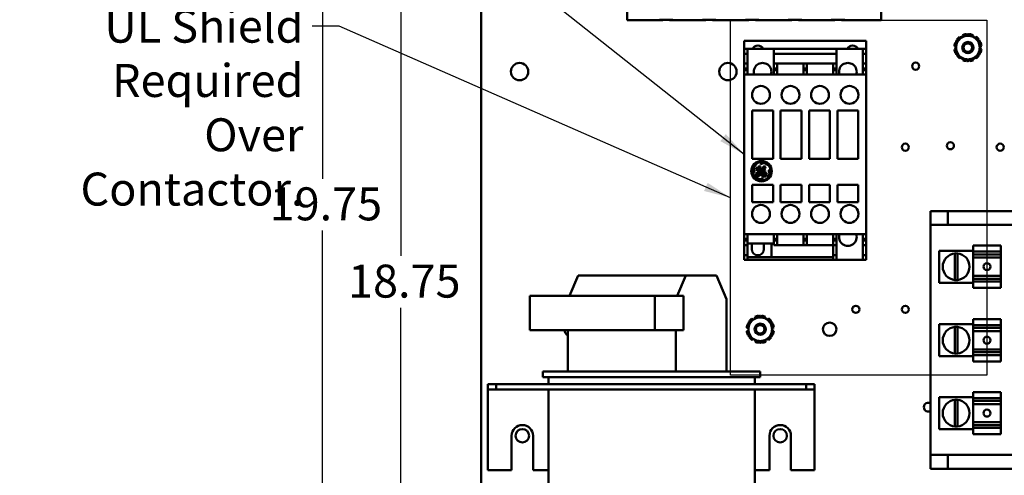
# Model space of a CAD drawing. Units: inches. Extents: x 1 to 43, y 0.5 to 33.5.
# Drawn here: x 19.5 to 26.7, y 17.8 to 21.2 of the extents above; entities that cross this region are included whole.
import ezdxf

# ---------------------------------------------------------------- set-up
doc = ezdxf.new("R2010")
doc.units = ezdxf.units.IN
doc.header["$LTSCALE"] = 2
doc.header["$MEASUREMENT"] = 0
for name, color, linetype, lineweight in [('Dimension (ANSI)', 7, 'Continuous', 25), ('Sketch Geometry (ANSI)', 7, 'Continuous', 25), ('Symbol (ANSI)', 7, 'Continuous', 25), ('Visible (ANSI)', 7, 'Continuous', 50)]:
    doc.layers.add(name, color=color, linetype=linetype, lineweight=lineweight)
doc.styles.add('Note Text (ANSI)', font='tahoma.ttf')
doc.dimstyles.new('Default (ANSI)', dxfattribs={"dimscale": 2, "dimtxt": 0.12, "dimasz": 0.098425, "dimexe": 0.125, "dimexo": 0.0625, "dimgap": 0.031496, "dimtad": 0, "dimtih": 1, "dimtoh": 1, "dimrnd": 1e-08, "dimzin": 0, "dimdsep": 46, "dimtxsty": 'Note Text (ANSI)', "dimcen": 0.09, "dimdle": 0.393701, "dimclrd": 256, "dimclre": 256, "dimclrt": 256, "dimadec": 0, "dimazin": 1, "dimtfac": 1, "dimtofl": 0, "dimtmove": 0, "dimatfit": 3, "dimfxl": 1, "dimtolj": 1, "dimtzin": 4, "dimlwd": -1, "dimlwe": -1, "dimarcsym": 0})
doc.dimstyles.new('Default (ANSI)$7', dxfattribs={"dimscale": 2, "dimtxt": 0.12, "dimasz": 0.098425, "dimexe": 0.125, "dimexo": 0.0625, "dimgap": 0.031496, "dimtad": 0, "dimtih": 1, "dimtoh": 1, "dimrnd": 1e-08, "dimzin": 0, "dimdsep": 46, "dimtxsty": 'Note Text (ANSI)', "dimcen": 0.09, "dimdle": 0.393701, "dimclrd": 256, "dimclre": 256, "dimclrt": 256, "dimadec": 0, "dimazin": 1, "dimtfac": 1, "dimtofl": 0, "dimtmove": 0, "dimatfit": 3, "dimfxl": 1, "dimtolj": 1, "dimtzin": 4, "dimlwd": -1, "dimlwe": -1, "dimarcsym": 0})

# ---------------------------------------------------------------- blocks, each defined once
blk = doc.blocks.new('*D12')
at = {"layer": 'Defpoints', "color": 0, "transparency": 16777216}
for p in [(22.9725, 24.1802), (21.7106, 14.3052), (22.9725, 14.3052)]:
    blk.add_point(p, dxfattribs=at)
at = {"layer": 'Dimension (ANSI)', "transparency": 16777216}
for p, q in [((22.8475, 24.1802), (21.4606, 24.1802)), ((21.7106, 23.9833), (21.7106, 19.9934)), ((21.7106, 14.502), (21.7106, 19.6176)), ((22.8475, 14.3052), (21.4606, 14.3052))]:
    blk.add_line(p, q, dxfattribs=at)
for points in [[(21.6778, 23.9833), (21.7434, 23.9833), (21.7106, 24.1802)], [(21.6778, 14.502), (21.7434, 14.502), (21.7106, 14.3052)]]:
    blk.add_solid(points, dxfattribs=at)
at = {"layer": 'Dimension (ANSI)', "transparency": 16777216, "insert": (21.3271, 19.9304), "char_height": 0.24, "attachment_point": 1, "style": 'Note Text (ANSI)'}
blk.add_mtext('\\A1;19.75', dxfattribs=at)
blk = doc.blocks.new('*D13')
at = {"layer": 'Defpoints', "color": 0, "transparency": 16777216}
for p in [(22.2807, 23.9302), (24.013, 23.9302), (24.012, 14.5552)]:
    blk.add_point(p, dxfattribs=at)
at = {"layer": 'Dimension (ANSI)', "transparency": 16777216}
for p, q in [((23.888, 23.9302), (22.0307, 23.9302)), ((22.2807, 23.7333), (22.2807, 19.4311)), ((22.2807, 14.752), (22.2807, 19.0542)), ((23.887, 14.5552), (22.0307, 14.5552))]:
    blk.add_line(p, q, dxfattribs=at)
for points in [[(22.2479, 23.7333), (22.3135, 23.7333), (22.2807, 23.9302)], [(22.2479, 14.752), (22.3135, 14.752), (22.2807, 14.5552)]]:
    blk.add_solid(points, dxfattribs=at)
at = {"layer": 'Dimension (ANSI)', "transparency": 16777216, "insert": (21.8972, 19.3681), "char_height": 0.24, "attachment_point": 1, "style": 'Note Text (ANSI)'}
blk.add_mtext('\\A1;18.75', dxfattribs=at)

msp = doc.modelspace()

# ---------------------------------------------------------------- linework, layer by layer
at = {"layer": 'Sketch Geometry (ANSI)'}
for p, q in [((24.6793, 21.1462), (26.5428, 21.1462)), ((24.6793, 18.5626), (24.6793, 21.1462)), ((26.5428, 21.1462), (26.5428, 18.5626)), ((26.5428, 18.5626), (24.6793, 18.5626))]:
    msp.add_line(p, q, dxfattribs=at)
at = {"layer": 'Visible (ANSI)'}
for p, q in [((22.8645, 15.1007), (22.8645, 23.3847)), ((23.9265, 21.7062), (23.9265, 21.1462)), ((25.773, 21.7062), (25.773, 21.1462)), ((23.9265, 21.1462), (24.161, 21.1462)), ((24.161, 21.1492), (24.26, 21.1492)), ((24.161, 21.1462), (24.186, 21.1462)), ((24.186, 21.1462), (24.186, 21.1492)), ((24.235, 21.1462), (24.235, 21.1492)), ((24.235, 21.1462), (24.26, 21.1462)), ((24.26, 21.1462), (24.4735, 21.1462)), ((24.4735, 21.1492), (24.5725, 21.1492)), ((24.4735, 21.1462), (24.4985, 21.1462)), ((24.4985, 21.1462), (24.4985, 21.1492)), ((24.5475, 21.1462), (24.5475, 21.1492)), ((24.5475, 21.1462), (24.5725, 21.1462)), ((24.5725, 21.1462), (24.786, 21.1462)), ((24.786, 21.1492), (24.885, 21.1492)), ((24.786, 21.1462), (24.811, 21.1462)), ((24.811, 21.1462), (24.811, 21.1492)), ((24.86, 21.1462), (24.86, 21.1492)), ((24.86, 21.1462), (24.885, 21.1462)), ((24.885, 21.1462), (25.0985, 21.1462)), ((25.0985, 21.1492), (25.1975, 21.1492)), ((25.0985, 21.1462), (25.1235, 21.1462)), ((25.1235, 21.1462), (25.1235, 21.1492)), ((25.1725, 21.1462), (25.1725, 21.1492)), ((25.1725, 21.1462), (25.1975, 21.1462)), ((25.1975, 21.1462), (25.411, 21.1462)), ((25.411, 21.1492), (25.51, 21.1492)), ((25.411, 21.1462), (25.436, 21.1462)), ((25.436, 21.1462), (25.436, 21.1492)), ((25.485, 21.1462), (25.485, 21.1492)), ((25.485, 21.1462), (25.51, 21.1462)), ((25.51, 21.1462), (25.773, 21.1462)), ((24.7786, 20.9777), (24.7786, 20.9971)), ((24.7786, 20.9971), (24.7786, 20.9971)), ((24.7786, 20.9971), (25.6645, 20.9971)), ((24.7786, 20.9971), (25.6645, 20.9971)), ((24.7786, 20.9777), (24.7786, 20.938)), ((25.6645, 20.9971), (25.6645, 20.9971)), ((25.6645, 20.9777), (25.6645, 20.9971)), ((25.6645, 20.9777), (25.6645, 20.938)), ((26.3182, 20.9837), (26.3132, 20.9855)), ((26.325, 21.0064), (26.3291, 21.003)), ((26.3523, 21.0167), (26.3443, 21.0261)), ((26.3474, 21.0224), (26.3693, 21.0267)), ((26.365, 21.0383), (26.3693, 21.0267)), ((26.3925, 21.0404), (26.3916, 21.0457)), ((26.4156, 21.0459), (26.4147, 21.0406)), ((26.4382, 21.0274), (26.4423, 21.039)), ((26.4407, 21.0345), (26.4553, 21.0177)), ((26.4632, 21.0272), (26.4554, 21.0176)), ((26.4788, 21.0044), (26.4829, 21.0079)), ((26.4951, 20.9871), (26.4901, 20.9853)), ((24.7786, 20.938), (24.7786, 20.9026)), ((24.7786, 20.938), (24.8028, 20.938)), ((24.8028, 20.938), (24.8028, 20.9026)), ((24.9938, 20.938), (24.8028, 20.938)), ((24.9938, 20.938), (25.4493, 20.938)), ((24.9938, 20.938), (24.9938, 20.9026)), ((25.4493, 20.938), (25.4493, 20.9026)), ((25.6402, 20.938), (25.4493, 20.938)), ((25.6402, 20.938), (25.6402, 20.9026)), ((25.6402, 20.938), (25.6645, 20.938)), ((25.6645, 20.938), (25.6645, 20.9026)), ((26.3063, 20.9588), (26.3185, 20.9567)), ((26.3186, 20.937), (26.3065, 20.9347)), ((26.3112, 20.9356), (26.3185, 20.9567)), ((26.3139, 20.9082), (26.3189, 20.9101)), ((26.4904, 20.9583), (26.5025, 20.9606)), ((26.4978, 20.9597), (26.4905, 20.9387)), ((26.5027, 20.9365), (26.4905, 20.9386)), ((26.4908, 20.9117), (26.4958, 20.9099)), ((24.7786, 20.9026), (24.7786, 20.8317)), ((24.7786, 20.9026), (24.8028, 20.9026)), ((24.8028, 20.9026), (24.8028, 20.8317)), ((24.9938, 20.9026), (25.4493, 20.9026)), ((24.9938, 20.9026), (24.9938, 20.8317)), ((25.4493, 20.9026), (25.4493, 20.8317)), ((25.6402, 20.9026), (25.6402, 20.8317)), ((25.6402, 20.9026), (25.6645, 20.9026)), ((25.6645, 20.9026), (25.6645, 20.8317)), ((26.3302, 20.8909), (26.3261, 20.8875)), ((26.3458, 20.8682), (26.3536, 20.8777)), ((26.3683, 20.8609), (26.3537, 20.8777)), ((26.3708, 20.868), (26.3667, 20.8563)), ((26.3934, 20.8494), (26.3943, 20.8547)), ((26.4165, 20.8549), (26.4174, 20.8497)), ((26.4616, 20.8729), (26.4397, 20.8686)), ((26.444, 20.857), (26.4397, 20.8686)), ((26.4567, 20.8787), (26.4647, 20.8693)), ((26.484, 20.8889), (26.4799, 20.8923)), ((24.7786, 20.8317), (24.7786, 20.7963)), ((24.7786, 20.8317), (24.8028, 20.8317)), ((24.7786, 20.7963), (24.7786, 20.7864)), ((24.7786, 20.7963), (24.8028, 20.7963)), ((24.7786, 20.7864), (24.7786, 20.7845)), ((24.7786, 20.7864), (24.8028, 20.7864)), ((24.7786, 20.7845), (24.7786, 20.751)), ((24.7786, 20.7845), (24.8028, 20.7845)), ((24.8028, 20.8317), (24.8028, 20.7963)), ((24.8028, 20.7963), (24.8028, 20.7864)), ((24.8028, 20.7864), (24.8028, 20.7845)), ((24.8028, 20.7845), (24.8028, 20.751)), ((24.9938, 20.8317), (25.0174, 20.8317)), ((24.9938, 20.8317), (24.9938, 20.7963)), ((24.9938, 20.7963), (24.9938, 20.7864)), ((24.9938, 20.7963), (25.0174, 20.7963)), ((24.9938, 20.7864), (24.9938, 20.7845)), ((24.9938, 20.7864), (25.0174, 20.7864)), ((24.9938, 20.7845), (24.9938, 20.751)), ((24.9938, 20.7845), (25.0174, 20.7845)), ((25.0174, 20.8317), (25.2097, 20.8317)), ((25.0174, 20.8317), (25.0174, 20.7963)), ((25.0174, 20.7963), (25.0174, 20.7864)), ((25.0174, 20.7864), (25.0174, 20.7845)), ((25.0174, 20.7845), (25.0174, 20.751)), ((25.2097, 20.8317), (25.2334, 20.8317)), ((25.2097, 20.8317), (25.2097, 20.7963)), ((25.2097, 20.7963), (25.2334, 20.7963)), ((25.2097, 20.7963), (25.2097, 20.7864)), ((25.2097, 20.7864), (25.2097, 20.7845)), ((25.2097, 20.7864), (25.2334, 20.7864)), ((25.2097, 20.7845), (25.2097, 20.751)), ((25.2097, 20.7845), (25.2334, 20.7845)), ((25.2334, 20.8317), (25.4257, 20.8317)), ((25.2334, 20.8317), (25.2334, 20.7963)), ((25.2334, 20.7963), (25.2334, 20.7864)), ((25.2334, 20.7864), (25.2334, 20.7845)), ((25.2334, 20.7845), (25.2334, 20.751)), ((25.4257, 20.8317), (25.4493, 20.8317)), ((25.4257, 20.8317), (25.4257, 20.7963)), ((25.4257, 20.7963), (25.4493, 20.7963)), ((25.4257, 20.7963), (25.4257, 20.7864)), ((25.4257, 20.7864), (25.4257, 20.7845)), ((25.4257, 20.7864), (25.4493, 20.7864)), ((25.4257, 20.7845), (25.4257, 20.751)), ((25.4257, 20.7845), (25.4493, 20.7845)), ((25.4493, 20.8317), (25.4493, 20.7963)), ((25.4493, 20.7963), (25.4493, 20.7864)), ((25.4493, 20.7864), (25.4493, 20.7845)), ((25.4493, 20.7845), (25.4493, 20.751)), ((25.6402, 20.8317), (25.6645, 20.8317)), ((25.6402, 20.8317), (25.6402, 20.7963)), ((25.6402, 20.7963), (25.6402, 20.7864)), ((25.6402, 20.7963), (25.6645, 20.7963)), ((25.6402, 20.7864), (25.6402, 20.7845)), ((25.6402, 20.7864), (25.6645, 20.7864)), ((25.6402, 20.7845), (25.6402, 20.751)), ((25.6402, 20.7845), (25.6645, 20.7845)), ((25.6645, 20.8317), (25.6645, 20.7963)), ((25.6645, 20.7963), (25.6645, 20.7864)), ((25.6645, 20.7864), (25.6645, 20.7845)), ((25.6645, 20.7845), (25.6645, 20.751)), ((24.7786, 20.751), (24.7786, 20.7507)), ((24.7786, 20.751), (24.8028, 20.751)), ((24.7786, 20.7408), (24.7786, 20.7507)), ((24.7786, 20.7408), (24.7786, 19.5998)), ((24.8028, 20.751), (24.8028, 20.7507)), ((24.8028, 20.7507), (24.9938, 20.7507)), ((24.9938, 20.751), (24.9938, 20.7507)), ((24.9938, 20.751), (25.0174, 20.751)), ((25.0174, 20.751), (25.0174, 20.7507)), ((25.0174, 20.7507), (25.2097, 20.7507)), ((25.2097, 20.751), (25.2097, 20.7507)), ((25.2097, 20.751), (25.2334, 20.751)), ((25.2334, 20.751), (25.2334, 20.7507)), ((25.2334, 20.7507), (25.4257, 20.7507)), ((25.4257, 20.751), (25.4257, 20.7507)), ((25.4257, 20.751), (25.4493, 20.751)), ((25.4493, 20.751), (25.4493, 20.7507)), ((25.4493, 20.7507), (25.6402, 20.7507)), ((25.6402, 20.751), (25.6402, 20.7507)), ((25.6402, 20.751), (25.6645, 20.751)), ((25.6645, 20.751), (25.6645, 20.7507)), ((25.6645, 20.7408), (25.6645, 20.7507)), ((25.6645, 20.7408), (25.6645, 19.5998)), ((24.8357, 20.4892), (24.8357, 20.1388)), ((24.9873, 20.4892), (24.8357, 20.4892)), ((24.9873, 20.1388), (24.9873, 20.4892)), ((25.0424, 20.4892), (25.0424, 20.1388)), ((25.194, 20.4892), (25.0424, 20.4892)), ((25.194, 20.1388), (25.194, 20.4892)), ((25.4007, 20.4892), (25.2491, 20.4892)), ((25.2491, 20.4892), (25.2491, 20.1388)), ((25.4007, 20.1388), (25.4007, 20.4892)), ((25.6074, 20.4892), (25.4558, 20.4892)), ((25.4558, 20.4892), (25.4558, 20.1388)), ((25.6074, 20.1388), (25.6074, 20.4892)), ((24.8357, 20.1388), (24.9873, 20.1388)), ((25.0424, 20.1388), (25.194, 20.1388)), ((25.2491, 20.1388), (25.4007, 20.1388)), ((25.4558, 20.1388), (25.6074, 20.1388)), ((24.8397, 20.0646), (24.8397, 20.0515)), ((24.8397, 20.0515), (24.8444, 20.0383)), ((24.8463, 20.0592), (24.849, 20.0779)), ((24.8518, 20.0462), (24.8463, 20.0592)), ((24.849, 20.0779), (24.8713, 20.1062)), ((24.8642, 20.0735), (24.8623, 20.062)), ((24.8623, 20.062), (24.8689, 20.0551)), ((24.8689, 20.0728), (24.8642, 20.0735)), ((24.8684, 20.0621), (24.8689, 20.0728)), ((24.8718, 20.0595), (24.8684, 20.0621)), ((24.8689, 20.0551), (24.8722, 20.0551)), ((24.8737, 20.0686), (24.8718, 20.0595)), ((24.8722, 20.0551), (24.8785, 20.0469)), ((24.8799, 20.0806), (24.8737, 20.0686)), ((24.8783, 20.0606), (24.8806, 20.0719)), ((24.8872, 20.0684), (24.8783, 20.0606)), ((24.8785, 20.0469), (24.889, 20.0496)), ((24.8788, 20.055), (24.8895, 20.0624)), ((24.8812, 20.0518), (24.8788, 20.055)), ((24.8891, 20.0842), (24.8799, 20.0806)), ((24.8806, 20.0719), (24.8879, 20.0781)), ((24.8863, 20.0531), (24.8812, 20.0518)), ((24.8912, 20.0577), (24.8863, 20.0531)), ((24.891, 20.0766), (24.8872, 20.0684)), ((24.8879, 20.0781), (24.891, 20.0766)), ((24.889, 20.0496), (24.889, 20.0463)), ((24.8957, 20.0819), (24.8891, 20.0842)), ((24.8895, 20.0624), (24.8957, 20.0744)), ((24.8935, 20.0642), (24.8912, 20.0577)), ((24.8982, 20.0675), (24.8935, 20.0642)), ((24.8976, 20.1104), (24.8946, 20.1052)), ((24.8946, 20.1052), (24.8986, 20.1001)), ((24.8947, 20.0428), (24.9132, 20.0543)), ((24.8949, 20.0549), (24.9017, 20.0649)), ((24.9108, 20.0599), (24.8949, 20.0489)), ((24.8949, 20.0489), (24.8949, 20.0549)), ((24.8957, 20.0744), (24.8957, 20.0819)), ((24.9086, 20.1132), (24.8976, 20.1104)), ((24.9017, 20.0649), (24.8982, 20.0675)), ((24.8986, 20.1001), (24.9153, 20.106)), ((24.9148, 20.0521), (24.9025, 20.0392)), ((24.9274, 20.1105), (24.9086, 20.1132)), ((24.9116, 20.0714), (24.9108, 20.0599)), ((24.9193, 20.0827), (24.9116, 20.0714)), ((24.9132, 20.0543), (24.9148, 20.0521)), ((24.9136, 20.0449), (24.9211, 20.0489)), ((24.9153, 20.106), (24.9318, 20.1036)), ((24.9171, 20.0631), (24.9207, 20.0757)), ((24.9262, 20.0745), (24.9171, 20.0631)), ((24.9186, 20.0579), (24.931, 20.0708)), ((24.9216, 20.0547), (24.9186, 20.0579)), ((24.9271, 20.0843), (24.9193, 20.0827)), ((24.9207, 20.0757), (24.9242, 20.0787)), ((24.9211, 20.0489), (24.9313, 20.0489)), ((24.9321, 20.0536), (24.9216, 20.0547)), ((24.9242, 20.0787), (24.9262, 20.0778)), ((24.9262, 20.0778), (24.9262, 20.0745)), ((24.9328, 20.0799), (24.9271, 20.0843)), ((24.931, 20.0708), (24.9328, 20.0799)), ((24.9313, 20.0489), (24.9321, 20.0536)), ((24.9318, 20.1036), (24.9436, 20.0967)), ((24.9436, 20.0967), (24.9601, 20.0837)), ((24.9609, 20.0578), (24.9566, 20.0545)), ((24.9566, 20.0545), (24.9566, 20.0485)), ((24.9566, 20.0485), (24.9624, 20.0296)), ((24.9684, 20.0481), (24.9609, 20.0578)), ((24.9662, 20.0267), (24.9684, 20.0481)), ((24.8444, 20.0383), (24.8518, 20.0402)), ((24.8518, 20.0402), (24.8518, 20.0462)), ((24.8845, 19.9907), (24.8531, 20.006)), ((24.8632, 20.0284), (24.8606, 20.0119)), ((24.8606, 20.0119), (24.8666, 20.0067)), ((24.889, 20.0463), (24.8632, 20.0284)), ((24.8666, 20.0067), (24.8815, 20.0088)), ((24.8668, 20.0151), (24.8681, 20.0238)), ((24.8712, 20.0129), (24.8668, 20.0151)), ((24.8681, 20.0238), (24.8842, 20.0373)), ((24.877, 20.0155), (24.8712, 20.0129)), ((24.8825, 20.0213), (24.877, 20.0155)), ((24.8815, 20.0088), (24.8917, 20.024)), ((24.8877, 20.0392), (24.8825, 20.0213)), ((24.883, 19.9857), (24.899, 19.984)), ((24.8842, 20.0373), (24.8877, 20.0392)), ((24.8976, 19.9907), (24.8845, 19.9907)), ((24.8917, 20.024), (24.8947, 20.0428)), ((24.9082, 19.9968), (24.8976, 19.9907)), ((24.899, 19.984), (24.9124, 19.988)), ((24.9025, 20.0392), (24.9003, 20.0258)), ((24.9003, 20.0258), (24.9064, 20.0125)), ((24.9064, 20.0125), (24.9183, 20.0063)), ((24.9133, 19.9943), (24.9082, 19.9968)), ((24.9084, 20.0335), (24.9136, 20.0449)), ((24.9105, 20.0187), (24.9084, 20.0335)), ((24.9181, 20.0129), (24.9105, 20.0187)), ((24.9124, 19.988), (24.9133, 19.9943)), ((24.9187, 20.0385), (24.9154, 20.0291)), ((24.9154, 20.0291), (24.9188, 20.0215)), ((24.9296, 20.0146), (24.9181, 20.0129)), ((24.9183, 20.0063), (24.9342, 20.0103)), ((24.9293, 20.0412), (24.9187, 20.0385)), ((24.9188, 20.0215), (24.9248, 20.0206)), ((24.9232, 20.0336), (24.9287, 20.0353)), ((24.9232, 20.0285), (24.9232, 20.0336)), ((24.9262, 20.0237), (24.9232, 20.0285)), ((24.9248, 20.0206), (24.9262, 20.0237)), ((24.9287, 20.0353), (24.9336, 20.0315)), ((24.9383, 20.0365), (24.9293, 20.0412)), ((24.9348, 20.0233), (24.9296, 20.0146)), ((24.9336, 20.0315), (24.9348, 20.0233)), ((24.9342, 20.0103), (24.9417, 20.023)), ((24.9417, 20.023), (24.9383, 20.0365)), ((24.9624, 20.0296), (24.947, 19.9982)), ((24.9659, 20.0251), (24.9662, 20.0267)), ((24.8357, 19.9498), (24.8357, 19.8238)), ((24.9873, 19.9498), (24.8357, 19.9498)), ((24.9873, 19.8238), (24.9873, 19.9498)), ((25.0424, 19.9498), (25.0424, 19.8238)), ((25.194, 19.9498), (25.0424, 19.9498)), ((25.194, 19.8238), (25.194, 19.9498)), ((25.4007, 19.9498), (25.2491, 19.9498)), ((25.2491, 19.9498), (25.2491, 19.8238)), ((25.4007, 19.8238), (25.4007, 19.9498)), ((25.6074, 19.9498), (25.4558, 19.9498)), ((25.4558, 19.9498), (25.4558, 19.8238)), ((25.6074, 19.8238), (25.6074, 19.9498)), ((24.8357, 19.8238), (24.9873, 19.8238)), ((25.0424, 19.8238), (25.194, 19.8238)), ((25.2491, 19.8238), (25.4007, 19.8238)), ((25.4558, 19.8238), (25.6074, 19.8238)), ((26.2578, 19.7576), (26.1328, 19.7576)), ((26.1328, 19.7576), (26.1328, 19.6571)), ((26.2578, 19.6571), (26.2578, 19.7576)), ((26.2578, 19.7576), (26.805, 19.7576)), ((26.1328, 19.6571), (26.2578, 19.6571)), ((26.1328, 17.9831), (26.1328, 19.6571)), ((26.2578, 19.6571), (26.805, 19.6571)), ((24.7786, 19.5899), (24.7786, 19.5998)), ((24.7786, 19.5895), (24.7786, 19.5899)), ((24.7786, 19.5895), (24.7786, 19.5561)), ((24.7786, 19.5895), (24.8028, 19.5895)), ((24.7786, 19.5561), (24.7786, 19.5542)), ((24.7786, 19.5561), (24.8028, 19.5561)), ((24.7786, 19.5542), (24.7786, 19.5443)), ((24.7786, 19.5542), (24.8028, 19.5542)), ((24.8028, 19.5899), (24.8028, 19.5895)), ((24.8028, 19.5899), (24.9938, 19.5899)), ((24.8028, 19.5895), (24.8028, 19.5561)), ((24.8028, 19.5561), (24.8028, 19.5542)), ((24.8028, 19.5542), (24.8028, 19.5443)), ((24.9938, 19.5895), (24.9938, 19.5899)), ((24.9938, 19.5895), (25.0174, 19.5895)), ((24.9938, 19.5895), (24.9938, 19.5561)), ((24.9938, 19.5561), (25.0174, 19.5561)), ((24.9938, 19.5561), (24.9938, 19.5542)), ((24.9938, 19.5542), (25.0174, 19.5542)), ((24.9938, 19.5542), (24.9938, 19.5443)), ((25.0174, 19.5899), (25.2097, 19.5899)), ((25.0174, 19.5899), (25.0174, 19.5895)), ((25.0174, 19.5895), (25.0174, 19.5561)), ((25.0174, 19.5561), (25.0174, 19.5542)), ((25.0174, 19.5542), (25.0174, 19.5443)), ((25.2097, 19.5895), (25.2097, 19.5899)), ((25.2097, 19.5895), (25.2334, 19.5895)), ((25.2097, 19.5895), (25.2097, 19.5561)), ((25.2097, 19.5561), (25.2334, 19.5561)), ((25.2097, 19.5561), (25.2097, 19.5542)), ((25.2097, 19.5542), (25.2334, 19.5542)), ((25.2097, 19.5542), (25.2097, 19.5443)), ((25.2334, 19.5899), (25.4257, 19.5899)), ((25.2334, 19.5899), (25.2334, 19.5895)), ((25.2334, 19.5895), (25.2334, 19.5561)), ((25.2334, 19.5561), (25.2334, 19.5542)), ((25.2334, 19.5542), (25.2334, 19.5443)), ((25.4257, 19.5895), (25.4257, 19.5899)), ((25.4257, 19.5895), (25.4493, 19.5895)), ((25.4257, 19.5895), (25.4257, 19.5561)), ((25.4257, 19.5561), (25.4493, 19.5561)), ((25.4257, 19.5561), (25.4257, 19.5542)), ((25.4257, 19.5542), (25.4493, 19.5542)), ((25.4257, 19.5542), (25.4257, 19.5443)), ((25.4493, 19.5899), (25.4493, 19.5895)), ((25.4493, 19.5899), (25.6402, 19.5899)), ((25.4493, 19.5895), (25.4493, 19.5561)), ((25.4493, 19.5561), (25.4493, 19.5542)), ((25.4493, 19.5542), (25.4493, 19.5443)), ((25.6402, 19.5895), (25.6402, 19.5899)), ((25.6402, 19.5895), (25.6402, 19.5561)), ((25.6402, 19.5895), (25.6645, 19.5895)), ((25.6402, 19.5561), (25.6402, 19.5542)), ((25.6402, 19.5561), (25.6645, 19.5561)), ((25.6402, 19.5542), (25.6402, 19.5443)), ((25.6402, 19.5542), (25.6645, 19.5542)), ((25.6645, 19.5899), (25.6645, 19.5998)), ((25.6645, 19.5899), (25.6645, 19.5895)), ((25.6645, 19.5895), (25.6645, 19.5561)), ((25.6645, 19.5561), (25.6645, 19.5542)), ((25.6645, 19.5542), (25.6645, 19.5443)), ((24.7786, 19.5443), (24.7786, 19.5089)), ((24.7786, 19.5443), (24.8028, 19.5443)), ((24.7786, 19.5089), (24.7786, 19.438)), ((24.7786, 19.5089), (24.8028, 19.5089)), ((24.8028, 19.5443), (24.8028, 19.5089)), ((24.9938, 19.5207), (24.8028, 19.5207)), ((24.8028, 19.5089), (24.8028, 19.438)), ((24.8328, 19.4813), (24.8328, 19.5207)), ((24.9213, 19.5207), (24.9213, 19.4813)), ((24.9755, 19.5207), (24.9755, 19.4831)), ((24.9755, 19.4797), (24.9755, 19.4831)), ((24.9755, 19.4797), (24.9755, 19.4223)), ((24.9938, 19.5443), (24.9938, 19.5089)), ((24.9938, 19.5443), (25.0174, 19.5443)), ((24.9938, 19.5089), (25.0174, 19.5089)), ((25.0174, 19.5443), (25.0174, 19.5089)), ((25.0174, 19.5089), (25.2097, 19.5089)), ((25.2097, 19.5443), (25.2097, 19.5089)), ((25.2097, 19.5443), (25.2334, 19.5443)), ((25.2097, 19.5089), (25.2334, 19.5089)), ((25.2334, 19.5443), (25.2334, 19.5089)), ((25.2334, 19.5089), (25.4257, 19.5089)), ((25.4243, 19.5089), (25.4243, 19.438)), ((25.4257, 19.5443), (25.4493, 19.5443)), ((25.4257, 19.5443), (25.4257, 19.5089)), ((25.4257, 19.5089), (25.4493, 19.5089)), ((25.4493, 19.5443), (25.4493, 19.5089)), ((25.4493, 19.5089), (25.4493, 19.438)), ((25.6402, 19.5443), (25.6402, 19.5089)), ((25.6402, 19.5443), (25.6645, 19.5443)), ((25.6402, 19.5089), (25.6402, 19.438)), ((25.6402, 19.5089), (25.6645, 19.5089)), ((25.6645, 19.5443), (25.6645, 19.5089)), ((25.6645, 19.5089), (25.6645, 19.438)), ((26.4428, 19.4631), (26.4428, 19.5062)), ((26.4428, 19.5062), (26.4428, 19.5062)), ((26.4428, 19.5062), (26.4428, 19.5062)), ((26.4428, 19.5062), (26.4428, 19.5062)), ((26.6428, 19.5062), (26.4428, 19.5062)), ((26.6428, 19.5062), (26.4428, 19.5062)), ((26.6428, 19.5062), (26.4428, 19.5062)), ((26.6428, 19.5062), (26.6428, 19.5062)), ((26.6428, 19.5062), (26.6428, 19.5062)), ((26.6428, 19.5062), (26.6428, 19.5062)), ((26.6428, 19.5062), (26.6428, 19.4631)), ((24.7786, 19.438), (24.7786, 19.4026)), ((24.7786, 19.438), (24.8028, 19.438)), ((24.7786, 19.4026), (24.8028, 19.4026)), ((24.8028, 19.438), (24.8028, 19.4026)), ((24.8028, 19.4223), (24.9755, 19.4223)), ((24.8028, 19.4026), (25.4243, 19.4026)), ((24.9755, 19.4223), (25.4243, 19.4223)), ((25.4243, 19.438), (25.4243, 19.4026)), ((25.4243, 19.438), (25.4493, 19.438)), ((25.4243, 19.4026), (25.4493, 19.4026)), ((25.4493, 19.438), (25.4493, 19.4026)), ((25.6402, 19.4026), (25.4493, 19.4026)), ((25.6402, 19.438), (25.6645, 19.438)), ((25.6402, 19.438), (25.6402, 19.4026)), ((25.6402, 19.4026), (25.6645, 19.4026)), ((25.6645, 19.438), (25.6645, 19.4026)), ((26.1953, 19.4696), (26.1953, 19.2366)), ((26.4428, 19.4696), (26.1953, 19.4696)), ((26.31, 19.256), (26.31, 19.4502)), ((26.3279, 19.4502), (26.3279, 19.256)), ((26.4428, 19.4631), (26.4428, 19.443)), ((26.4428, 19.4631), (26.6428, 19.4631)), ((26.4428, 19.443), (26.4428, 19.425)), ((26.6428, 19.443), (26.4428, 19.443)), ((26.4428, 19.4192), (26.4428, 19.425)), ((26.4428, 19.2868), (26.4428, 19.4192)), ((26.6428, 19.4192), (26.4428, 19.4192)), ((26.6428, 19.443), (26.6428, 19.4631)), ((26.6428, 19.425), (26.6428, 19.443)), ((26.6428, 19.425), (26.6428, 19.4192)), ((26.6428, 19.2868), (26.6428, 19.4192)), ((23.5066, 19.1402), (23.5697, 19.2902)), ((23.5697, 19.2902), (24.3544, 19.2902)), ((24.3544, 19.2902), (24.2913, 19.1402)), ((24.576, 19.2902), (24.3544, 19.2902)), ((24.6493, 19.1159), (24.576, 19.2902)), ((26.4428, 19.282), (26.4428, 19.2868)), ((26.6428, 19.2868), (26.4428, 19.2868)), ((26.4428, 19.282), (26.4428, 19.2657)), ((26.6428, 19.2657), (26.4428, 19.2657)), ((26.4428, 19.2657), (26.4428, 19.2451)), ((26.6428, 19.2868), (26.6428, 19.282)), ((26.6428, 19.2657), (26.6428, 19.282)), ((26.6428, 19.2451), (26.6428, 19.2657)), ((26.4428, 19.2366), (26.1953, 19.2366)), ((26.6428, 19.2451), (26.4428, 19.2451)), ((26.4428, 19.1991), (26.4428, 19.2451)), ((26.6428, 19.1991), (26.4428, 19.1991)), ((26.6428, 19.2451), (26.6428, 19.1991)), ((23.2196, 18.8902), (23.2196, 19.1402)), ((23.2196, 19.1402), (24.1267, 19.1402)), ((24.3371, 19.1402), (24.1267, 19.1402)), ((24.1267, 19.1402), (24.1267, 18.8902)), ((24.3371, 18.8902), (24.3371, 19.1402)), ((24.6493, 18.5902), (24.6493, 19.1159)), ((24.8424, 18.9667), (24.8344, 18.9761)), ((24.8551, 18.9883), (24.8594, 18.9767)), ((24.8826, 18.9904), (24.8816, 18.9957)), ((24.8825, 18.991), (24.8882, 18.9948)), ((24.8882, 18.9948), (24.8892, 18.9943)), ((24.9057, 18.9959), (24.9048, 18.9906)), ((24.9282, 18.9773), (24.9324, 18.989)), ((24.9533, 18.9771), (24.9454, 18.9676)), ((24.7963, 18.9089), (24.8085, 18.9068)), ((24.8082, 18.9337), (24.8032, 18.9355)), ((24.8072, 18.9407), (24.8082, 18.9414)), ((24.8076, 18.9339), (24.8072, 18.9407)), ((24.815, 18.9565), (24.8192, 18.9531)), ((24.9689, 18.9543), (24.9729, 18.9578)), ((24.9693, 18.9547), (24.9755, 18.9517)), ((24.9755, 18.9517), (24.9755, 18.9506)), ((24.9851, 18.9371), (24.9801, 18.9352)), ((24.9804, 18.9083), (24.9925, 18.9105)), ((26.1953, 18.9341), (26.1953, 18.7011)), ((26.4428, 18.9341), (26.1953, 18.9341)), ((26.31, 18.7205), (26.31, 18.9147)), ((26.3279, 18.9147), (26.3279, 18.7205)), ((26.4428, 18.9276), (26.4428, 18.9707)), ((26.4428, 18.9707), (26.4428, 18.9707)), ((26.4428, 18.9707), (26.4428, 18.9707)), ((26.4428, 18.9707), (26.4428, 18.9707)), ((26.6428, 18.9707), (26.4428, 18.9707)), ((26.6428, 18.9707), (26.4428, 18.9707)), ((26.6428, 18.9707), (26.4428, 18.9707)), ((26.4428, 18.9276), (26.4428, 18.9075)), ((26.4428, 18.9276), (26.6428, 18.9276)), ((26.4428, 18.9075), (26.4428, 18.8895)), ((26.6428, 18.9075), (26.4428, 18.9075)), ((26.6428, 18.9707), (26.6428, 18.9707)), ((26.6428, 18.9707), (26.6428, 18.9707)), ((26.6428, 18.9707), (26.6428, 18.9707)), ((26.6428, 18.9707), (26.6428, 18.9276)), ((26.6428, 18.9075), (26.6428, 18.9276)), ((26.6428, 18.8895), (26.6428, 18.9075)), ((24.1267, 18.8902), (23.2196, 18.8902)), ((23.4964, 18.5902), (23.4964, 18.8902)), ((24.3371, 18.8902), (24.1267, 18.8902)), ((24.2811, 18.5902), (24.2811, 18.8902)), ((24.8086, 18.887), (24.7965, 18.8848)), ((24.8039, 18.8582), (24.8089, 18.8601)), ((24.8135, 18.8436), (24.8135, 18.8448)), ((24.8197, 18.8406), (24.8135, 18.8436)), ((24.8201, 18.841), (24.8161, 18.8375)), ((24.974, 18.8389), (24.9698, 18.8423)), ((24.9927, 18.8865), (24.9805, 18.8885)), ((24.9808, 18.8616), (24.9858, 18.8598)), ((24.9818, 18.8546), (24.9808, 18.8539)), ((24.9814, 18.8614), (24.9818, 18.8546)), ((26.4428, 18.8837), (26.4428, 18.8895)), ((26.4428, 18.7513), (26.4428, 18.8837)), ((26.6428, 18.8837), (26.4428, 18.8837)), ((26.6428, 18.8895), (26.6428, 18.8837)), ((26.6428, 18.7513), (26.6428, 18.8837)), ((24.8357, 18.8182), (24.8436, 18.8277)), ((24.8608, 18.818), (24.8566, 18.8064)), ((24.8833, 18.7995), (24.8842, 18.8047)), ((24.9008, 18.8005), (24.8998, 18.801)), ((24.9065, 18.8043), (24.9008, 18.8005)), ((24.9064, 18.8049), (24.9074, 18.7997)), ((24.9339, 18.807), (24.9296, 18.8186)), ((24.9466, 18.8286), (24.9546, 18.8192)), ((26.4428, 18.7011), (26.1953, 18.7011)), ((26.4428, 18.7465), (26.4428, 18.7513)), ((26.6428, 18.7513), (26.4428, 18.7513)), ((26.4428, 18.7465), (26.4428, 18.7302)), ((26.6428, 18.7302), (26.4428, 18.7302)), ((26.4428, 18.7302), (26.4428, 18.7096)), ((26.6428, 18.7096), (26.4428, 18.7096)), ((26.4428, 18.6636), (26.4428, 18.7096)), ((26.6428, 18.7513), (26.6428, 18.7465)), ((26.6428, 18.7302), (26.6428, 18.7465)), ((26.6428, 18.7096), (26.6428, 18.7302)), ((26.6428, 18.7096), (26.6428, 18.6636)), ((26.6428, 18.6636), (26.4428, 18.6636)), ((23.3145, 18.5902), (24.8945, 18.5902)), ((23.3145, 18.5902), (23.3145, 18.5502)), ((24.8945, 18.5502), (23.3145, 18.5502)), ((23.3545, 18.5502), (23.3545, 18.4977)), ((24.8545, 18.5502), (24.8545, 18.4977)), ((24.8945, 18.5902), (24.8945, 18.5502)), ((22.9745, 18.4977), (22.9145, 18.4977)), ((22.9145, 18.4603), (22.9145, 18.4977)), ((25.2295, 18.4977), (22.9745, 18.4977)), ((22.9745, 18.4977), (22.9745, 18.4603)), ((25.2895, 18.4977), (25.2295, 18.4977)), ((25.2295, 18.4977), (25.2295, 18.4603)), ((25.2895, 18.4977), (25.2895, 18.4603)), ((22.9145, 18.4603), (22.9145, 18.423)), ((22.9145, 18.4603), (22.9745, 18.4603)), ((22.9145, 18.423), (22.9145, 17.8727)), ((22.9745, 18.4603), (25.2295, 18.4603)), ((23.3545, 18.4603), (23.3545, 15.5602)), ((24.8545, 18.4603), (24.8545, 15.5602)), ((25.2295, 18.4603), (25.2895, 18.4603)), ((25.2895, 18.423), (25.2895, 18.4603)), ((25.2895, 18.423), (25.2895, 17.8727)), ((26.1953, 18.4037), (26.1953, 18.1706)), ((26.4428, 18.4037), (26.1953, 18.4037)), ((26.4428, 18.3972), (26.4428, 18.4403)), ((26.4428, 18.4403), (26.4428, 18.4403)), ((26.4428, 18.4403), (26.4428, 18.4403)), ((26.4428, 18.4403), (26.4428, 18.4403)), ((26.6428, 18.4403), (26.4428, 18.4403)), ((26.6428, 18.4403), (26.4428, 18.4403)), ((26.6428, 18.4403), (26.4428, 18.4403)), ((26.6428, 18.4403), (26.6428, 18.4403)), ((26.6428, 18.4403), (26.6428, 18.4403)), ((26.6428, 18.4403), (26.6428, 18.4403)), ((26.6428, 18.4403), (26.6428, 18.3972)), ((26.31, 18.1901), (26.31, 18.3842)), ((26.3279, 18.3843), (26.3279, 18.1901)), ((26.4428, 18.3972), (26.4428, 18.3771)), ((26.4428, 18.3972), (26.6428, 18.3972)), ((26.4428, 18.3771), (26.4428, 18.3591)), ((26.6428, 18.3771), (26.4428, 18.3771)), ((26.4428, 18.3533), (26.4428, 18.3591)), ((26.4428, 18.2208), (26.4428, 18.3533)), ((26.6428, 18.3533), (26.4428, 18.3533)), ((26.6428, 18.3771), (26.6428, 18.3972)), ((26.6428, 18.3591), (26.6428, 18.3771)), ((26.6428, 18.3591), (26.6428, 18.3533)), ((26.6428, 18.2208), (26.6428, 18.3533)), ((26.4428, 18.216), (26.4428, 18.2208)), ((26.6428, 18.2208), (26.4428, 18.2208)), ((26.4428, 18.216), (26.4428, 18.1998)), ((26.6428, 18.1998), (26.4428, 18.1998)), ((26.4428, 18.1998), (26.4428, 18.1792)), ((26.6428, 18.2208), (26.6428, 18.216)), ((26.6428, 18.1998), (26.6428, 18.216)), ((26.6428, 18.1792), (26.6428, 18.1998)), ((23.0865, 17.8727), (23.0865, 18.1227)), ((23.2425, 18.1227), (23.2425, 17.8727)), ((24.9615, 17.8727), (24.9615, 18.1227)), ((25.1175, 18.1227), (25.1175, 17.8727)), ((26.4428, 18.1706), (26.1953, 18.1706)), ((26.6428, 18.1792), (26.4428, 18.1792)), ((26.4428, 18.1332), (26.4428, 18.1792)), ((26.6428, 18.1332), (26.4428, 18.1332)), ((26.6428, 18.1792), (26.6428, 18.1332)), ((26.2578, 17.9831), (26.1328, 17.9831)), ((26.1328, 17.9831), (26.1328, 17.8826)), ((26.2578, 17.8826), (26.2578, 17.9831)), ((26.805, 17.9831), (26.2578, 17.9831)), ((22.9145, 17.8727), (23.0865, 17.8727)), ((23.2425, 17.8727), (23.3545, 17.8727)), ((24.8545, 17.8727), (24.9615, 17.8727)), ((25.1175, 17.8727), (25.2895, 17.8727)), ((26.1328, 17.8826), (26.2578, 17.8826)), ((26.805, 17.8826), (26.2578, 17.8826))]:
    msp.add_line(p, q, dxfattribs=at)
for centre, radius in [((26.4045, 20.9477), 0.041), ((26.4045, 20.9477), 0.031), ((23.1445, 20.7727), 0.063), ((24.6595, 20.7727), 0.063), ((26.0245, 20.8127), 0.026), ((24.8997, 20.6034), 0.065), ((25.1143, 20.6034), 0.065), ((25.3288, 20.6034), 0.065), ((25.5434, 20.6034), 0.065), ((25.9495, 20.2227), 0.026), ((26.277, 20.2333), 0.026), ((26.6395, 20.2227), 0.026), ((24.9039, 20.0485), 0.0748), ((24.8997, 19.7372), 0.065), ((25.1143, 19.7372), 0.065), ((25.3288, 19.7372), 0.065), ((25.5434, 19.7372), 0.065), ((25.5895, 19.0427), 0.026), ((25.9495, 19.0427), 0.026), ((24.8945, 18.8977), 0.041), ((24.8945, 18.8977), 0.031), ((25.3995, 18.8977), 0.049), ((23.1645, 18.1227), 0.049), ((25.0395, 18.1227), 0.049)]:
    msp.add_circle(centre, radius, dxfattribs=at)
for centre, radius, start, end in [((26.4045, 20.9477), 0.0988, 157.52194, 173.54316), ((26.4045, 20.9477), 0.086, 120.53255, 180.53255), ((26.4045, 20.9477), 0.0988, 127.52194, 143.54316), ((26.4045, 20.9477), 0.086, 60.53255, 120.53255), ((26.4045, 20.9477), 0.0988, 97.52194, 113.54316), ((26.4045, 20.9477), 0.0988, 67.52194, 83.54316), ((26.4045, 20.9477), 0.086, 0.53255, 60.53255), ((26.4045, 20.9477), 0.0988, 37.52194, 53.54316), ((26.4045, 20.9477), 0.0988, 7.52194, 23.54316), ((24.8771, 20.9183), 0.0443, 26.3878, 153.6122), ((25.566, 20.9183), 0.0443, 26.3878, 153.6122), ((26.4045, 20.9477), 0.0988, 187.52194, 203.54316), ((26.4045, 20.9477), 0.086, 180.53255, 240.53255), ((26.4045, 20.9477), 0.086, 300.53255, 0.53255), ((26.4045, 20.9477), 0.0988, 337.52194, 353.54316), ((24.9115, 20.7723), 0.064, 340.28142, 199.71858), ((25.5316, 20.7723), 0.064, 340.28142, 199.71858), ((26.4045, 20.9477), 0.0988, 217.52194, 233.54316), ((26.4045, 20.9477), 0.086, 240.53255, 300.53255), ((26.4045, 20.9477), 0.0988, 247.52194, 263.54316), ((26.4045, 20.9477), 0.0988, 277.52194, 293.54316), ((26.4045, 20.9477), 0.0988, 307.52194, 323.54316), ((24.9039, 20.0485), 0.0662, 165.98198, 219.89437), ((24.9039, 20.0485), 0.0662, 69.25226, 119.48153), ((24.9039, 20.0485), 0.0662, 339.34992, 32.04871), ((24.9039, 20.0485), 0.0662, 251.5783, 310.55068), ((25.5316, 19.5683), 0.064, 160.28142, 19.71858), ((24.8771, 19.4813), 0.0443, 180, 0), ((26.319, 19.3531), 0.0975, 95.29638, 264.70362), ((26.319, 19.3531), 0.0975, 84.7685, 95.29638), ((26.319, 19.3531), 0.0975, 275.2315, 84.7685), ((26.319, 19.3531), 0.0975, 264.70362, 275.2315), ((24.8945, 18.8977), 0.0988, 127.47838, 143.49961), ((24.8945, 18.8977), 0.086, 60.489, 120.489), ((24.8945, 18.8977), 0.0988, 97.47838, 113.49961), ((24.8945, 18.8977), 0.0988, 67.47838, 83.49961), ((24.8945, 18.8977), 0.0988, 37.47838, 53.49961), ((24.8945, 18.8977), 0.0988, 157.47838, 173.49961), ((24.8945, 18.8977), 0.086, 120.489, 180.489), ((24.8945, 18.8977), 0.086, 0.489, 60.489), ((24.8945, 18.8977), 0.0988, 7.47838, 23.49961), ((26.319, 18.8176), 0.0975, 95.29638, 264.70362), ((26.319, 18.8176), 0.0975, 84.7685, 95.29638), ((26.319, 18.8176), 0.0975, 275.2315, 84.7685), ((23.5195, 18.8958), 0.049, 186.59298, 241.85995), ((24.8945, 18.8977), 0.0988, 187.47838, 203.49961), ((24.8945, 18.8977), 0.086, 180.489, 240.489), ((24.8945, 18.8977), 0.0988, 217.47838, 233.49961), ((24.8945, 18.8977), 0.086, 300.489, 0.489), ((24.8945, 18.8977), 0.0988, 307.47838, 323.49961), ((24.8945, 18.8977), 0.0988, 337.47838, 353.49961), ((24.8945, 18.8977), 0.086, 240.489, 300.489), ((24.8945, 18.8977), 0.0988, 247.47838, 263.49961), ((24.8945, 18.8977), 0.0988, 277.47838, 293.49961), ((26.319, 18.8176), 0.0975, 264.70362, 275.2315), ((26.1168, 18.3308), 0.0325, 60.47446, 299.52554), ((26.319, 18.2872), 0.0975, 95.29638, 264.70362), ((26.319, 18.2872), 0.0975, 84.7685, 95.29638), ((26.319, 18.2872), 0.0975, 275.2315, 84.7685), ((23.1645, 18.1227), 0.078, 0, 180), ((25.0395, 18.1227), 0.078, 0, 180), ((26.319, 18.2872), 0.0975, 264.70362, 275.2315)]:
    msp.add_arc(centre, radius, start, end, dxfattribs=at)
for centre, major_axis in [((26.5428, 19.3535), (-0.0258, 0)), ((26.5428, 18.818), (-0.0257, 0)), ((26.5428, 18.2876), (-0.0257, 0))]:
    msp.add_ellipse(centre, major_axis=major_axis, ratio=0.999995, dxfattribs=at)
msp.add_ellipse((26.5428, 18.2876), major_axis=(-0.0257, 0), ratio=0.999995, start_param=0, end_param=3.138864, dxfattribs=at)
for points, weights in [([(26.3181, 20.9965), (26.341, 21.01), (26.3608, 21.0217)], [1.10906450004, 1.0930923738, 1]), ([(26.3186, 20.9469), (26.3183, 20.9699), (26.3181, 20.9965)], [1, 1.0930923738, 1.10906450004]), ([(26.3608, 21.0217), (26.3807, 21.0334), (26.4036, 21.0469)], [1, 1.0930923738, 1.10906450004]), ([(26.4036, 21.0469), (26.4267, 21.0338), (26.4468, 21.0225)], [1.10906450004, 1.0930923738, 1]), ([(26.4468, 21.0225), (26.4668, 21.0112), (26.49, 20.9981)], [1, 1.0930923738, 1.10906450004]), ([(26.49, 20.9981), (26.4902, 20.9715), (26.4904, 20.9485)], [1.10906450004, 1.0930923738, 1]), ([(26.319, 20.8972), (26.3188, 20.9238), (26.3186, 20.9469)], [1.10906450004, 1.0930923738, 1]), ([(26.4904, 20.9485), (26.4907, 20.9254), (26.4909, 20.8988)], [1, 1.0930923738, 1.10906450004]), ([(26.3622, 20.8728), (26.3422, 20.8842), (26.319, 20.8972)], [1, 1.0930923738, 1.10906450004]), ([(26.4054, 20.8484), (26.3823, 20.8615), (26.3622, 20.8728)], [1.10906450004, 1.0930923738, 1]), ([(26.4482, 20.8736), (26.4283, 20.8619), (26.4054, 20.8484)], [1, 1.0930923738, 1.10906450004]), ([(26.4909, 20.8988), (26.468, 20.8853), (26.4482, 20.8736)], [1.10906450004, 1.0930923738, 1]), ([(24.8509, 18.9717), (24.8707, 18.9834), (24.8937, 18.9969)], [1, 1.0930923738, 1.10906450004]), ([(24.8937, 18.9969), (24.9168, 18.9838), (24.9368, 18.9725)], [1.10906450004, 1.0930923738, 1]), ([(24.8081, 18.9465), (24.831, 18.96), (24.8509, 18.9717)], [1.10906450004, 1.0930923738, 1]), ([(24.8086, 18.8969), (24.8084, 18.92), (24.8081, 18.9465)], [1, 1.0930923738, 1.10906450004]), ([(24.9368, 18.9725), (24.9569, 18.9611), (24.98, 18.948)], [1, 1.0930923738, 1.10906450004]), ([(24.98, 18.948), (24.9803, 18.9214), (24.9804, 18.8984)], [1.10906450004, 1.0930923738, 1]), ([(24.809, 18.8473), (24.8087, 18.8739), (24.8086, 18.8969)], [1.10906450004, 1.0930923738, 1]), ([(24.8522, 18.8229), (24.8321, 18.8342), (24.809, 18.8473)], [1, 1.0930923738, 1.10906450004]), ([(24.9809, 18.8488), (24.958, 18.8353), (24.9381, 18.8236)], [1.10906450004, 1.0930923738, 1]), ([(24.9804, 18.8984), (24.9806, 18.8754), (24.9809, 18.8488)], [1, 1.0930923738, 1.10906450004]), ([(24.8953, 18.7984), (24.8722, 18.8115), (24.8522, 18.8229)], [1.10906450004, 1.0930923738, 1]), ([(24.9381, 18.8236), (24.9183, 18.8119), (24.8953, 18.7984)], [1, 1.0930923738, 1.10906450004])]:
    msp.add_rational_spline(points, weights, degree=2, dxfattribs=at)

# ---------------------------------------------------------------- texts
at = {"layer": 'Symbol (ANSI)', "insert": (21.5731, 21.2236), "char_height": 0.24, "width": 2.089206, "attachment_point": 3, "line_spacing_factor": 0.987884, "style": 'Note Text (ANSI)'}
msp.add_mtext('{\\fTahoma|b0|i0;UL Shield \\P\\fTahoma|b0|i0;Required Over\\P\\fTahoma|b0|i0;Contactor.}', dxfattribs=at)

# ---------------------------------------------------------------- dimensions: what is measured, and where the dimension line sits
at = {"layer": 'Dimension (ANSI)'}
for base, p1, p2, angle, picture, middle in [((21.7106, 14.3052), (22.9725, 24.1802), (22.9725, 14.3052), 270, '*D12', (21.7106, 19.8055)), ((22.2807, 23.9302), (24.012, 14.5552), (24.013, 23.9302), 90, '*D13', (22.2807, 19.2427))]:
    dim = msp.add_linear_dim(base=base, p1=p1, p2=p2, angle=angle, dimstyle='Default (ANSI)', override={"dimgap": 0.031496, "dimdec": 2, "dimlfac": 2, "dimtol": 0, "dimlim": 0, "dimtp": 0, "dimtm": 0, "dimtdec": 2, "dimatfit": 1}, dxfattribs=at)
    dim.commit()
    dim.dimension.update_dxf_attribs({"geometry": picture, "text_midpoint": middle, "dimtype": 160})

# ---------------------------------------------------------------- leaders
at = {"layer": 'Symbol (ANSI)', "annotation_type": 0, "has_hookline": 1, "hookline_direction": 1}
for points, text_width in [([(24.7786, 20.1703), (21.3106, 22.9155), (21.1137, 22.9155)], 0.1032), ([(24.6793, 19.8544), (21.833, 21.1036), (21.6361, 21.1036)], 2.0636)]:
    msp.add_leader(points, dimstyle='Default (ANSI)$7', override={"dimtad": 0}, dxfattribs=dict(at, text_width=text_width))

doc.saveas('drawing.dxf')
